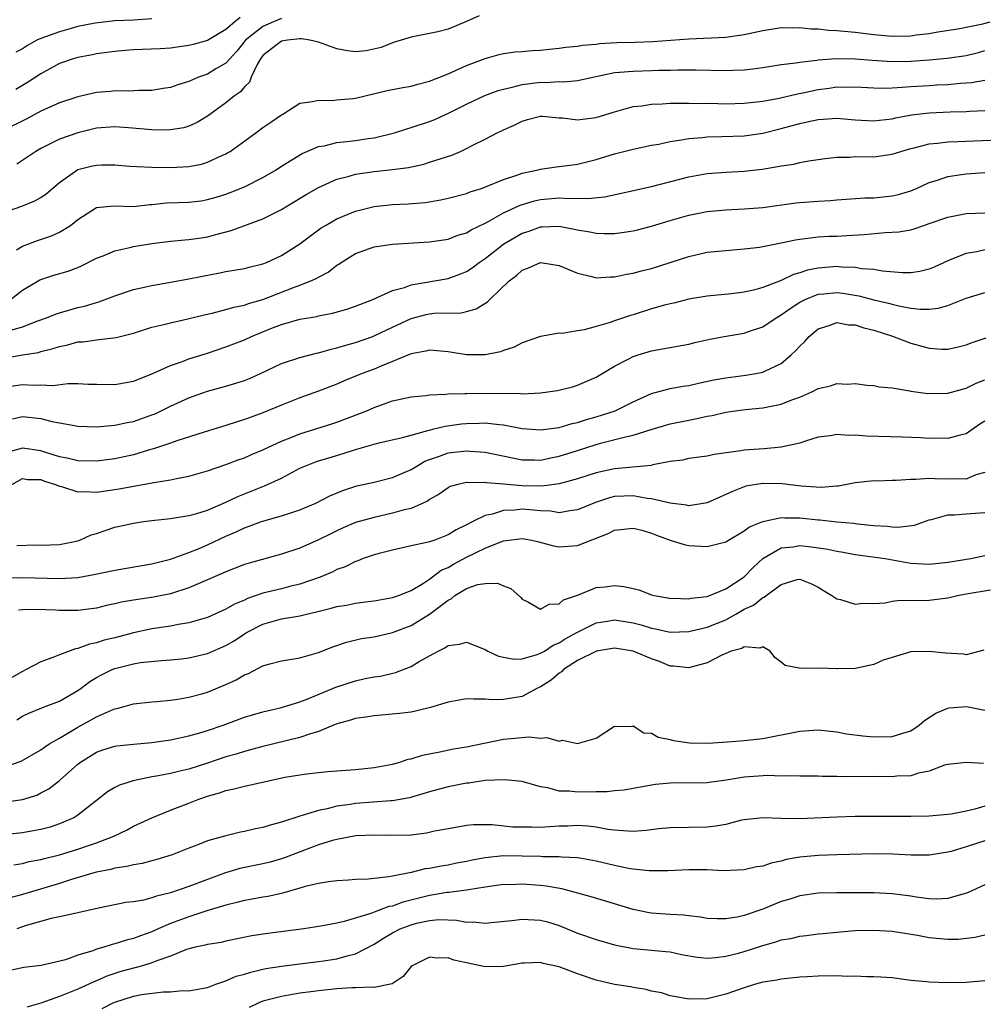
# Model space of a CAD drawing. Units: inches. Extents: x 2589000 to 2592000, y 1521000 to 1524000.
# Drawn here: x 2589281 to 2589385, y 1522219 to 1522325 of the extents above; entities that cross this region are included whole.
import ezdxf

# ---------------------------------------------------------------- set-up
doc = ezdxf.new("R2010")
doc.units = ezdxf.units.IN
doc.header["$MEASUREMENT"] = 0
doc.layers.add('LD25891521_2ft', color=133, linetype='Continuous')

msp = doc.modelspace()

# ---------------------------------------------------------------- linework, layer by layer
at = {"layer": 'LD25891521_2ft'}
for points, elevation in [([(2589330.36, 1522325.64), (2589329, 1522325.02), (2589327, 1522324.2), (2589325.9, 1522323.9), (2589323, 1522323.32), (2589321.23, 1522322.78), (2589321, 1522322.72), (2589319.77, 1522322.23), (2589318.15, 1522321.85), (2589317, 1522321.74), (2589316.13, 1522321.87), (2589315, 1522322.08), (2589313, 1522322.8), (2589312.06, 1522323), (2589311.15, 1522323.15), (2589311, 1522323.15), (2589309.66, 1522323), (2589309, 1522322.89), (2589307.91, 1522322.09), (2589307, 1522321.34), (2589306.74, 1522321), (2589306.37, 1522320.37), (2589305.73, 1522319), (2589305.53, 1522318.47), (2589305, 1522317.97), (2589304.56, 1522317.44), (2589303.91, 1522317), (2589303, 1522316.25), (2589301.12, 1522314.88), (2589299.89, 1522314.11), (2589299, 1522313.72), (2589298.46, 1522313.54), (2589297, 1522313.31), (2589296.71, 1522313.29), (2589295, 1522313.32), (2589292.46, 1522313.54), (2589291, 1522313.64), (2589289, 1522313.49), (2589287, 1522313.01), (2589285, 1522312.3), (2589283.58, 1522311.58), (2589283, 1522311.3), (2589282.47, 1522311), (2589281.6, 1522310.4), (2589280.39, 1522309.61)], 8238), ([(2589309, 1522325.34), (2589308.15, 1522325), (2589307, 1522324.49), (2589305.12, 1522323), (2589304.18, 1522321.82), (2589303, 1522320.53), (2589301.9, 1522319.9), (2589301, 1522319.35), (2589300.04, 1522319), (2589299.31, 1522318.69), (2589299, 1522318.53), (2589297.81, 1522318.19), (2589297, 1522317.88), (2589296.22, 1522317.78), (2589295, 1522317.58), (2589293.57, 1522317.57), (2589292.5, 1522317.5), (2589291, 1522317.53), (2589290.53, 1522317.47), (2589289, 1522317.34), (2589287, 1522316.9), (2589285, 1522316.25), (2589283, 1522315.34), (2589281.47, 1522314.53), (2589279, 1522313.3)], 8236), ([(2589279, 1522304.4), (2589280.93, 1522305.07), (2589282.35, 1522305.65), (2589283, 1522306.03), (2589283.58, 1522306.42), (2589285, 1522307.64), (2589287, 1522309.03), (2589288.58, 1522309.42), (2589289, 1522309.51), (2589289.54, 1522309.54), (2589291, 1522309.53), (2589292.6, 1522309.4), (2589293.36, 1522309.36), (2589295, 1522309.28), (2589297, 1522309.24), (2589299, 1522309.35), (2589300.37, 1522309.63), (2589301, 1522309.82), (2589302.54, 1522310.55), (2589303, 1522310.74), (2589303.17, 1522310.83), (2589303.44, 1522311), (2589306.23, 1522313), (2589307, 1522313.58), (2589307.84, 1522314.16), (2589309, 1522314.94), (2589309.13, 1522315), (2589311, 1522316.2), (2589312.37, 1522316.37), (2589313, 1522316.53), (2589314.51, 1522316.51), (2589315, 1522316.56), (2589316.71, 1522316.71), (2589317, 1522316.75), (2589320.43, 1522317.57), (2589322.1, 1522317.9), (2589323, 1522318.05), (2589323.73, 1522318.27), (2589325, 1522318.6), (2589327, 1522319.39), (2589329, 1522320.26), (2589331, 1522321.03), (2589332.53, 1522321.47), (2589333, 1522321.58), (2589334.24, 1522321.76), (2589335, 1522321.77), (2589336.1, 1522321.9), (2589337, 1522321.92), (2589337.95, 1522322.05), (2589339, 1522322.14), (2589339.73, 1522322.27), (2589341, 1522322.37), (2589341.52, 1522322.48), (2589343, 1522322.59), (2589343.36, 1522322.64), (2589345.25, 1522322.75), (2589347.2, 1522322.8), (2589349.12, 1522322.88), (2589353, 1522323.16), (2589357, 1522323.35), (2589359, 1522323.63), (2589361, 1522324.07), (2589363, 1522324.37), (2589364.35, 1522324.35), (2589365, 1522324.37), (2589366.25, 1522324.25), (2589367, 1522324.22), (2589368.11, 1522324.11), (2589369, 1522324.06), (2589371, 1522323.87), (2589373, 1522323.64), (2589375, 1522323.46), (2589377, 1522323.49), (2589377.58, 1522323.58), (2589379, 1522323.75), (2589379.92, 1522323.92), (2589382.29, 1522324.29), (2589383, 1522324.42), (2589384.78, 1522324.78), (2589385.59, 1522325)], 8240), ([(2589295, 1522325.3), (2589293, 1522325.18), (2589291, 1522325.1), (2589288.86, 1522324.86), (2589287, 1522324.48), (2589286.29, 1522324.29), (2589285, 1522323.93), (2589283, 1522323.2), (2589282.56, 1522323), (2589281.55, 1522322.45), (2589281, 1522322.09), (2589280.29, 1522321.71)], 8232), ([(2589304.54, 1522325.46), (2589303.96, 1522325), (2589303, 1522324.17), (2589301, 1522322.97), (2589299.45, 1522322.55), (2589299, 1522322.42), (2589297.73, 1522322.27), (2589297, 1522322.16), (2589295.91, 1522322.09), (2589293, 1522321.97), (2589292.1, 1522321.9), (2589291, 1522321.8), (2589289, 1522321.52), (2589288.57, 1522321.43), (2589287, 1522321.14), (2589286.51, 1522321), (2589285, 1522320.48), (2589283, 1522319.39), (2589281.57, 1522318.43), (2589280.31, 1522317.69)], 8234), ([(2589280.37, 1522300.37), (2589281, 1522300.77), (2589282.63, 1522301.37), (2589284.14, 1522301.86), (2589285, 1522302.25), (2589286.2, 1522303), (2589287, 1522303.63), (2589289, 1522304.94), (2589290.9, 1522305.1), (2589293, 1522305.04), (2589294.76, 1522305.24), (2589295, 1522305.25), (2589296.58, 1522305.42), (2589299, 1522305.51), (2589300.33, 1522305.67), (2589301, 1522305.78), (2589301.95, 1522306.05), (2589303, 1522306.38), (2589303.46, 1522306.54), (2589305, 1522307.16), (2589307, 1522308.17), (2589308.41, 1522309), (2589309, 1522309.39), (2589311.24, 1522310.76), (2589313, 1522311.51), (2589313.6, 1522311.6), (2589315, 1522311.95), (2589316.05, 1522312.05), (2589317, 1522312.17), (2589318.38, 1522312.38), (2589319, 1522312.45), (2589321.21, 1522313), (2589322.56, 1522313.44), (2589323, 1522313.56), (2589325, 1522314.21), (2589325.57, 1522314.43), (2589327.2, 1522315.2), (2589329, 1522316.11), (2589330.98, 1522317.02), (2589332.43, 1522317.57), (2589333, 1522317.73), (2589333.94, 1522317.94), (2589335, 1522318.23), (2589337, 1522318.47), (2589337.55, 1522318.45), (2589339, 1522318.53), (2589339.5, 1522318.5), (2589341, 1522318.64), (2589345, 1522319.51), (2589345.54, 1522319.54), (2589347, 1522319.68), (2589349, 1522319.73), (2589349.76, 1522319.76), (2589351, 1522319.78), (2589351.81, 1522319.81), (2589353.81, 1522319.81), (2589357, 1522319.72), (2589357.77, 1522319.77), (2589359, 1522319.79), (2589359.93, 1522319.93), (2589361, 1522320.05), (2589363, 1522320.38), (2589364.57, 1522320.57), (2589365, 1522320.65), (2589366.85, 1522320.85), (2589367, 1522320.88), (2589368.97, 1522321.03), (2589371, 1522321), (2589372.84, 1522320.84), (2589375, 1522320.71), (2589377, 1522320.75), (2589379, 1522320.9), (2589380.92, 1522321.08), (2589383, 1522321.37), (2589384.31, 1522321.69), (2589385, 1522321.88)], 8242), ([(2589279.73, 1522295), (2589281, 1522296), (2589282.88, 1522297.12), (2589283, 1522297.17), (2589284.39, 1522297.61), (2589285.94, 1522298.06), (2589287, 1522298.46), (2589287.38, 1522298.62), (2589289, 1522299.45), (2589289.72, 1522299.72), (2589291, 1522300.26), (2589292.6, 1522300.6), (2589293, 1522300.7), (2589295, 1522301.05), (2589297, 1522301.31), (2589298.55, 1522301.45), (2589299, 1522301.47), (2589300.33, 1522301.67), (2589301, 1522301.76), (2589302.05, 1522302.05), (2589303.57, 1522302.43), (2589307, 1522303.71), (2589309, 1522304.71), (2589309.46, 1522305), (2589311.67, 1522306.33), (2589313, 1522307.09), (2589315, 1522307.99), (2589316.31, 1522308.31), (2589317, 1522308.52), (2589319, 1522308.81), (2589320.98, 1522309.02), (2589322.73, 1522309.27), (2589324.37, 1522309.63), (2589325, 1522309.82), (2589326.24, 1522310.24), (2589327.41, 1522310.59), (2589328.34, 1522311), (2589329, 1522311.3), (2589329.67, 1522311.67), (2589331, 1522312.32), (2589332.32, 1522313), (2589332.79, 1522313.21), (2589333, 1522313.34), (2589334.16, 1522313.84), (2589335, 1522314.27), (2589335.57, 1522314.43), (2589337, 1522314.79), (2589337.21, 1522314.79), (2589339, 1522314.62), (2589339.39, 1522314.61), (2589341, 1522314.4), (2589341.51, 1522314.49), (2589343, 1522314.66), (2589345, 1522315.27), (2589347, 1522315.83), (2589347.93, 1522315.93), (2589349, 1522316.11), (2589350.14, 1522316.14), (2589351, 1522316.21), (2589352.19, 1522316.19), (2589353, 1522316.22), (2589354.18, 1522316.18), (2589355, 1522316.19), (2589356.16, 1522316.16), (2589357, 1522316.15), (2589359, 1522316.19), (2589361, 1522316.41), (2589362.76, 1522316.76), (2589364.77, 1522317.23), (2589365.33, 1522317.33), (2589367, 1522317.67), (2589368.17, 1522317.83), (2589369, 1522317.96), (2589370.05, 1522317.95), (2589371, 1522317.98), (2589373, 1522317.85), (2589373.82, 1522317.82), (2589375, 1522317.85), (2589376.05, 1522317.95), (2589377, 1522317.99), (2589379, 1522318.13), (2589379.83, 1522318.17), (2589381, 1522318.24), (2589382.37, 1522318.36), (2589383.56, 1522318.44), (2589385, 1522318.69)], 8244), ([(2589279.65, 1522291.65), (2589281, 1522292.03), (2589282.68, 1522292.68), (2589283.62, 1522293), (2589284.59, 1522293.41), (2589285, 1522293.55), (2589287, 1522294.11), (2589287.72, 1522294.28), (2589289, 1522294.68), (2589289.26, 1522294.74), (2589291, 1522295.4), (2589293, 1522296.07), (2589294.35, 1522296.35), (2589295, 1522296.51), (2589296.82, 1522296.82), (2589299, 1522297.22), (2589300.48, 1522297.52), (2589302.17, 1522297.83), (2589303, 1522298), (2589305, 1522298.34), (2589305.51, 1522298.49), (2589307, 1522298.85), (2589307.39, 1522299), (2589309, 1522299.73), (2589311, 1522300.99), (2589312.13, 1522301.87), (2589313.28, 1522302.72), (2589313.74, 1522303), (2589315, 1522303.72), (2589316.2, 1522304.2), (2589317, 1522304.54), (2589319, 1522305.03), (2589321, 1522305.24), (2589322.68, 1522305.32), (2589324.51, 1522305.49), (2589326.23, 1522305.77), (2589327, 1522305.94), (2589329, 1522306.46), (2589329.38, 1522306.62), (2589330.6, 1522307), (2589331.22, 1522307.22), (2589333, 1522307.97), (2589334.43, 1522308.43), (2589335, 1522308.65), (2589336.73, 1522309), (2589337, 1522309.07), (2589338.68, 1522309.32), (2589339, 1522309.35), (2589340.44, 1522309.56), (2589341, 1522309.62), (2589343, 1522310.11), (2589345, 1522310.73), (2589347, 1522311.24), (2589349, 1522311.65), (2589349.79, 1522311.79), (2589351, 1522312.05), (2589352.23, 1522312.23), (2589353, 1522312.39), (2589354.51, 1522312.51), (2589355, 1522312.58), (2589356.59, 1522312.59), (2589359, 1522312.66), (2589361, 1522312.95), (2589363, 1522313.46), (2589365, 1522314.02), (2589365.82, 1522314.18), (2589367, 1522314.45), (2589367.52, 1522314.48), (2589369, 1522314.58), (2589371, 1522314.41), (2589371.62, 1522314.38), (2589373, 1522314.29), (2589373.62, 1522314.38), (2589375, 1522314.53), (2589375.38, 1522314.62), (2589377.07, 1522314.93), (2589379, 1522315.15), (2589381.26, 1522315.26), (2589383, 1522315.31), (2589383.33, 1522315.33), (2589385, 1522315.4)], 8246), ([(2589279, 1522288.67), (2589281, 1522289), (2589282.73, 1522289.27), (2589283, 1522289.36), (2589284.32, 1522289.68), (2589285, 1522289.92), (2589285.9, 1522290.1), (2589287, 1522290.4), (2589287.58, 1522290.42), (2589289, 1522290.62), (2589291.13, 1522290.87), (2589293, 1522291.36), (2589295, 1522291.99), (2589296.29, 1522292.29), (2589297, 1522292.48), (2589298.9, 1522292.9), (2589300.66, 1522293.34), (2589301.52, 1522293.52), (2589303, 1522293.9), (2589303.84, 1522294.16), (2589305, 1522294.38), (2589305.45, 1522294.55), (2589307, 1522295), (2589310.3, 1522296.3), (2589311, 1522296.55), (2589312.17, 1522297), (2589312.75, 1522297.25), (2589313, 1522297.42), (2589314.05, 1522297.95), (2589315, 1522298.7), (2589315.19, 1522298.81), (2589315.46, 1522299), (2589317, 1522299.95), (2589319, 1522300.68), (2589321, 1522300.98), (2589325, 1522301.22), (2589327, 1522301.52), (2589328.07, 1522301.93), (2589329, 1522302.2), (2589329.49, 1522302.51), (2589331, 1522303.24), (2589331.49, 1522303.49), (2589333, 1522304.35), (2589334.8, 1522305.2), (2589336.34, 1522305.66), (2589337, 1522305.8), (2589339, 1522305.96), (2589340.11, 1522305.89), (2589341, 1522305.93), (2589342.1, 1522305.9), (2589343.91, 1522306.09), (2589345.57, 1522306.43), (2589349, 1522307.2), (2589353, 1522308.23), (2589355, 1522308.6), (2589357, 1522308.75), (2589359, 1522308.85), (2589360.93, 1522309.07), (2589362.65, 1522309.35), (2589363, 1522309.43), (2589364.38, 1522309.62), (2589365, 1522309.78), (2589365.98, 1522309.98), (2589367.76, 1522310.24), (2589369, 1522310.37), (2589370.38, 1522310.38), (2589371, 1522310.43), (2589373, 1522310.41), (2589375, 1522310.68), (2589375.93, 1522311), (2589377, 1522311.3), (2589377.38, 1522311.38), (2589379, 1522311.82), (2589379.89, 1522311.89), (2589381, 1522312.04), (2589382.07, 1522312.07), (2589388.32, 1522312.32)], 8248), ([(2589279, 1522285.53), (2589281, 1522285.8), (2589282.27, 1522285.73), (2589283, 1522285.76), (2589284.3, 1522285.7), (2589285.93, 1522285.93), (2589287, 1522285.91), (2589288.15, 1522285.85), (2589289, 1522285.85), (2589291, 1522285.81), (2589292, 1522286), (2589293, 1522286.16), (2589294.91, 1522286.91), (2589297, 1522287.86), (2589298.29, 1522288.29), (2589299, 1522288.57), (2589301, 1522289.19), (2589303, 1522289.86), (2589305, 1522290.65), (2589305.76, 1522291), (2589307.84, 1522291.84), (2589309, 1522292.28), (2589311, 1522292.87), (2589312.83, 1522293.17), (2589313, 1522293.22), (2589314.5, 1522293.5), (2589316.05, 1522293.95), (2589317, 1522294.28), (2589318.88, 1522295), (2589321, 1522295.95), (2589322.3, 1522296.3), (2589323, 1522296.57), (2589327, 1522297.26), (2589328.28, 1522297.72), (2589329, 1522298.02), (2589329.59, 1522298.41), (2589330.35, 1522299), (2589331, 1522299.43), (2589333.01, 1522301), (2589335, 1522302.15), (2589335.65, 1522302.35), (2589337, 1522302.83), (2589337.17, 1522302.83), (2589339, 1522302.9), (2589341, 1522302.52), (2589342.31, 1522302.31), (2589343, 1522302.16), (2589343.87, 1522302.13), (2589345, 1522302.13), (2589345.78, 1522302.22), (2589347, 1522302.41), (2589347.48, 1522302.52), (2589349, 1522302.92), (2589351, 1522303.54), (2589353, 1522304.12), (2589355, 1522304.49), (2589357, 1522304.68), (2589359, 1522304.78), (2589361, 1522304.94), (2589364.57, 1522305.43), (2589365, 1522305.48), (2589367, 1522305.63), (2589368.31, 1522305.69), (2589369, 1522305.77), (2589372.02, 1522305.98), (2589373, 1522305.99), (2589375, 1522306.2), (2589375.66, 1522306.34), (2589377, 1522306.75), (2589377.62, 1522307), (2589379, 1522307.62), (2589379.88, 1522307.88), (2589381, 1522308.27), (2589382.48, 1522308.48), (2589383, 1522308.57), (2589385, 1522308.7)], 8250), ([(2589279.92, 1522282.08), (2589281, 1522282.34), (2589283, 1522282.15), (2589284.18, 1522281.82), (2589285, 1522281.65), (2589286.64, 1522281.36), (2589287, 1522281.31), (2589289, 1522281.25), (2589290.61, 1522281.39), (2589291, 1522281.4), (2589292.31, 1522281.69), (2589293, 1522281.81), (2589295, 1522282.52), (2589295.35, 1522282.65), (2589296.08, 1522283), (2589297, 1522283.46), (2589299, 1522284.38), (2589301, 1522285.09), (2589303, 1522285.63), (2589304.06, 1522285.94), (2589305, 1522286.25), (2589305.53, 1522286.47), (2589306.73, 1522287), (2589309, 1522288.06), (2589311, 1522288.74), (2589312.79, 1522289.21), (2589313, 1522289.24), (2589314.37, 1522289.63), (2589315, 1522289.76), (2589315.94, 1522290.06), (2589317, 1522290.33), (2589318.88, 1522291), (2589319.09, 1522291.09), (2589321, 1522292.01), (2589323, 1522292.94), (2589324.63, 1522293.37), (2589325, 1522293.45), (2589325.5, 1522293.5), (2589328.43, 1522293.56), (2589329, 1522293.69), (2589330.03, 1522293.97), (2589331.27, 1522294.73), (2589331.53, 1522295), (2589333.59, 1522297), (2589334.4, 1522297.6), (2589335, 1522298.16), (2589335.63, 1522298.37), (2589337, 1522298.98), (2589339, 1522298.65), (2589341, 1522297.82), (2589342.52, 1522297.48), (2589343, 1522297.35), (2589344.56, 1522297.44), (2589345, 1522297.44), (2589346.28, 1522297.72), (2589347, 1522297.82), (2589347.91, 1522298.09), (2589349, 1522298.35), (2589353, 1522299.65), (2589355, 1522300.09), (2589357, 1522300.3), (2589359, 1522300.45), (2589360.66, 1522300.66), (2589361, 1522300.71), (2589363, 1522301.11), (2589364.55, 1522301.45), (2589365, 1522301.52), (2589365.57, 1522301.57), (2589367, 1522301.76), (2589368.17, 1522301.83), (2589369, 1522301.85), (2589370.09, 1522301.91), (2589371.97, 1522302.03), (2589374.24, 1522302.24), (2589375, 1522302.25), (2589375.7, 1522302.3), (2589377, 1522302.53), (2589377.36, 1522302.64), (2589378.4, 1522303), (2589379, 1522303.19), (2589381, 1522303.88), (2589383, 1522304.27), (2589385, 1522304.35)], 8252), ([(2589385, 1522300.35), (2589384.14, 1522300.14), (2589383, 1522299.95), (2589381.26, 1522299.26), (2589381, 1522299.17), (2589379.53, 1522298.47), (2589379, 1522298.26), (2589377.99, 1522298.01), (2589377, 1522297.88), (2589376.12, 1522297.88), (2589373.93, 1522298.07), (2589373, 1522298.22), (2589371.69, 1522298.31), (2589371, 1522298.44), (2589369.53, 1522298.47), (2589369, 1522298.54), (2589367, 1522298.39), (2589365.84, 1522298.16), (2589365, 1522297.87), (2589364.31, 1522297.69), (2589363, 1522297.05), (2589361, 1522296.29), (2589360, 1522296), (2589359, 1522295.79), (2589357.61, 1522295.61), (2589355, 1522295.34), (2589353.02, 1522295.02), (2589351.39, 1522294.61), (2589351, 1522294.54), (2589350.37, 1522294.37), (2589349, 1522293.97), (2589347, 1522293.34), (2589346.73, 1522293.27), (2589345, 1522292.69), (2589344.51, 1522292.51), (2589343, 1522292.09), (2589341.7, 1522291.7), (2589341, 1522291.61), (2589339.32, 1522291.32), (2589339, 1522291.34), (2589337, 1522291), (2589335, 1522290.31), (2589334.15, 1522289.85), (2589333, 1522289.48), (2589332.67, 1522289.33), (2589331, 1522289.02), (2589329, 1522289.03), (2589327, 1522289.34), (2589325, 1522289.52), (2589324.6, 1522289.4), (2589323, 1522289.13), (2589322.92, 1522289.08), (2589321, 1522288.29), (2589319.84, 1522287.84), (2589319, 1522287.47), (2589317.73, 1522287), (2589315.79, 1522286.21), (2589315, 1522285.86), (2589313, 1522285.07), (2589311, 1522284.36), (2589309, 1522283.59), (2589307, 1522282.75), (2589305.71, 1522282.29), (2589305, 1522282.01), (2589304.23, 1522281.77), (2589303, 1522281.36), (2589300.64, 1522280.64), (2589297.71, 1522279.71), (2589297, 1522279.45), (2589295.16, 1522278.84), (2589294.73, 1522278.73), (2589293, 1522278.22), (2589291, 1522277.78), (2589289, 1522277.52), (2589287, 1522277.55), (2589285.84, 1522277.85), (2589285, 1522277.99), (2589283.55, 1522278.45), (2589283, 1522278.65), (2589281, 1522278.94), (2589279.48, 1522278.51)], 8254), ([(2589279.85, 1522275), (2589281, 1522275.66), (2589281.57, 1522275.56), (2589283, 1522275.54), (2589283.38, 1522275.38), (2589284.6, 1522275), (2589285, 1522274.82), (2589285.22, 1522274.78), (2589287, 1522274.22), (2589287.77, 1522274.23), (2589289, 1522274.17), (2589291.47, 1522274.53), (2589295.2, 1522275.2), (2589297, 1522275.49), (2589297.65, 1522275.65), (2589299, 1522275.9), (2589301, 1522276.48), (2589303, 1522277.17), (2589304.33, 1522277.67), (2589305, 1522277.89), (2589305.77, 1522278.23), (2589307, 1522278.73), (2589307.54, 1522279), (2589309, 1522279.68), (2589310.11, 1522280.11), (2589311, 1522280.49), (2589314.45, 1522281.55), (2589315, 1522281.74), (2589317.37, 1522282.63), (2589318.28, 1522283), (2589319, 1522283.32), (2589321, 1522284.04), (2589323, 1522284.48), (2589324.63, 1522284.63), (2589325, 1522284.69), (2589326.76, 1522284.76), (2589327, 1522284.79), (2589328.82, 1522284.82), (2589329, 1522284.84), (2589331, 1522284.87), (2589334.83, 1522284.83), (2589335, 1522284.81), (2589337, 1522284.9), (2589338.84, 1522285.16), (2589340.43, 1522285.57), (2589341, 1522285.74), (2589343, 1522286.6), (2589345, 1522287.77), (2589346.6, 1522288.6), (2589347, 1522288.82), (2589347.55, 1522289), (2589349, 1522289.44), (2589349.55, 1522289.55), (2589353, 1522290.18), (2589353.66, 1522290.34), (2589355.3, 1522290.7), (2589356.85, 1522291), (2589359, 1522291.37), (2589359.57, 1522291.57), (2589361, 1522292.02), (2589362.44, 1522293), (2589363, 1522293.32), (2589363.97, 1522294.03), (2589365, 1522294.7), (2589365.57, 1522295), (2589367, 1522295.56), (2589367.6, 1522295.6), (2589369, 1522295.74), (2589369.67, 1522295.67), (2589371.39, 1522295.39), (2589373, 1522294.97), (2589374.6, 1522294.6), (2589375, 1522294.48), (2589375.7, 1522294.3), (2589377, 1522294.07), (2589378.06, 1522293.94), (2589379, 1522293.93), (2589379.95, 1522294.05), (2589381, 1522294.35), (2589383, 1522295.15), (2589385, 1522295.74)], 8256), ([(2589280.42, 1522268.42), (2589282.47, 1522268.47), (2589283, 1522268.45), (2589285, 1522268.51), (2589287, 1522268.92), (2589287.23, 1522269), (2589288.43, 1522269.57), (2589289, 1522269.72), (2589290.06, 1522270.06), (2589291, 1522270.39), (2589291.5, 1522270.5), (2589293, 1522270.83), (2589294.09, 1522271), (2589295, 1522271.11), (2589297, 1522271.32), (2589299, 1522271.64), (2589299.87, 1522271.87), (2589301, 1522272.23), (2589303, 1522273.09), (2589304.28, 1522273.72), (2589307, 1522274.79), (2589307.16, 1522274.84), (2589309, 1522275.7), (2589311, 1522276.76), (2589311.52, 1522277), (2589312.59, 1522277.41), (2589313, 1522277.55), (2589314.1, 1522277.9), (2589315.66, 1522278.34), (2589317, 1522278.78), (2589319, 1522279.37), (2589319.51, 1522279.51), (2589322.09, 1522280.09), (2589323, 1522280.35), (2589324.83, 1522280.83), (2589325, 1522280.89), (2589325.48, 1522281), (2589326.69, 1522281.31), (2589328.46, 1522281.54), (2589329, 1522281.6), (2589330.37, 1522281.63), (2589331, 1522281.65), (2589332.53, 1522281.47), (2589333, 1522281.44), (2589335, 1522281.07), (2589337, 1522280.92), (2589339, 1522281.16), (2589340.42, 1522281.58), (2589341, 1522281.69), (2589341.97, 1522282.03), (2589343, 1522282.31), (2589345.04, 1522282.96), (2589347, 1522283.92), (2589349, 1522284.85), (2589351, 1522285.38), (2589352.38, 1522285.62), (2589353, 1522285.71), (2589354.05, 1522285.95), (2589355.7, 1522286.3), (2589357, 1522286.54), (2589359.17, 1522286.83), (2589360.24, 1522287), (2589361, 1522287.14), (2589361.3, 1522287.3), (2589363, 1522288.09), (2589364.07, 1522289), (2589364.55, 1522289.45), (2589365, 1522289.96), (2589365.54, 1522290.46), (2589366.02, 1522291), (2589367, 1522291.81), (2589368.19, 1522292.19), (2589369, 1522292.5), (2589370.27, 1522292.27), (2589371, 1522292.25), (2589371.92, 1522291.92), (2589373, 1522291.67), (2589375.02, 1522291.02), (2589377, 1522290.28), (2589379, 1522289.74), (2589380.37, 1522289.63), (2589381, 1522289.63), (2589382.13, 1522289.87), (2589383, 1522290.11), (2589383.64, 1522290.36), (2589385.16, 1522290.84)], 8258), ([(2589279, 1522264.92), (2589281, 1522264.95), (2589285, 1522264.83), (2589287, 1522264.96), (2589288.74, 1522265.26), (2589291, 1522265.74), (2589295, 1522266.42), (2589297, 1522266.94), (2589299, 1522267.67), (2589300.1, 1522268.1), (2589301, 1522268.48), (2589303, 1522269.41), (2589304.12, 1522269.88), (2589305, 1522270.33), (2589305.51, 1522270.49), (2589306.83, 1522271), (2589307.09, 1522271.09), (2589309, 1522271.6), (2589309.92, 1522271.92), (2589311, 1522272.25), (2589312.71, 1522273), (2589314.22, 1522273.78), (2589315.63, 1522274.37), (2589317.15, 1522274.85), (2589319, 1522275.27), (2589321, 1522275.75), (2589323, 1522276.61), (2589323.61, 1522277), (2589324.49, 1522277.51), (2589325, 1522277.71), (2589326.08, 1522278.08), (2589327, 1522278.44), (2589329, 1522278.65), (2589329.4, 1522278.6), (2589331, 1522278.48), (2589335, 1522277.66), (2589336.34, 1522277.66), (2589337, 1522277.64), (2589338.11, 1522277.89), (2589339, 1522278.05), (2589341, 1522278.67), (2589343, 1522279.33), (2589343.46, 1522279.46), (2589346.17, 1522280.17), (2589347, 1522280.33), (2589348.94, 1522280.94), (2589351, 1522281.56), (2589353, 1522281.96), (2589353.88, 1522282.12), (2589355, 1522282.39), (2589355.53, 1522282.47), (2589357, 1522282.81), (2589359.09, 1522283.09), (2589361, 1522283.27), (2589361.36, 1522283.36), (2589363, 1522283.67), (2589364.15, 1522284.15), (2589365, 1522284.44), (2589366.31, 1522285), (2589367, 1522285.38), (2589368.34, 1522285.66), (2589369, 1522285.91), (2589370.17, 1522285.83), (2589371, 1522285.9), (2589372.26, 1522285.74), (2589373, 1522285.7), (2589373.57, 1522285.57), (2589375, 1522285.43), (2589376.89, 1522285.11), (2589377, 1522285.08), (2589378.83, 1522284.83), (2589381, 1522284.86), (2589383, 1522285.41), (2589384.05, 1522285.95), (2589385, 1522286.32)], 8260), ([(2589385, 1522281.86), (2589384.47, 1522281.53), (2589383, 1522280.48), (2589382.33, 1522280.33), (2589381, 1522279.96), (2589380, 1522280), (2589379, 1522279.98), (2589378.04, 1522280.04), (2589376.11, 1522280.11), (2589372.21, 1522280.21), (2589371, 1522280.34), (2589370.3, 1522280.3), (2589369, 1522280.41), (2589368.27, 1522280.27), (2589367, 1522280.1), (2589365.73, 1522279.73), (2589365, 1522279.48), (2589363, 1522279.03), (2589361.14, 1522278.87), (2589359, 1522278.72), (2589358.64, 1522278.64), (2589355.75, 1522278.25), (2589355, 1522278.06), (2589353, 1522277.8), (2589352.35, 1522277.64), (2589351, 1522277.47), (2589349.11, 1522277.11), (2589348.94, 1522277.06), (2589345, 1522276.7), (2589343, 1522276.26), (2589341, 1522275.61), (2589339, 1522275.07), (2589337.17, 1522274.83), (2589335, 1522274.87), (2589333, 1522275.05), (2589331.17, 1522275.17), (2589331, 1522275.21), (2589329.18, 1522275.18), (2589329, 1522275.21), (2589328.07, 1522275), (2589327.23, 1522274.77), (2589327, 1522274.65), (2589326.04, 1522273.96), (2589325, 1522273.37), (2589324.79, 1522273.21), (2589323, 1522272.42), (2589322.25, 1522272.25), (2589321, 1522271.89), (2589319, 1522271.45), (2589317, 1522270.88), (2589315.68, 1522270.32), (2589315, 1522270.01), (2589314.32, 1522269.68), (2589313, 1522269.01), (2589311, 1522268.14), (2589309, 1522267.46), (2589305.5, 1522266.5), (2589305, 1522266.34), (2589303, 1522265.57), (2589302.61, 1522265.39), (2589300.5, 1522264.5), (2589299, 1522263.84), (2589297, 1522263.18), (2589295.18, 1522262.82), (2589293, 1522262.5), (2589291.72, 1522262.28), (2589291, 1522262.1), (2589290.09, 1522261.91), (2589289, 1522261.64), (2589287, 1522261.37), (2589285, 1522261.38), (2589284.59, 1522261.41), (2589282.49, 1522261.51), (2589281, 1522261.46), (2589280.57, 1522261.43)], 8262), ([(2589385, 1522276.31), (2589384.03, 1522276.03), (2589383, 1522275.57), (2589381.63, 1522275.63), (2589381, 1522275.59), (2589379.61, 1522275.61), (2589379, 1522275.66), (2589377.53, 1522275.53), (2589377, 1522275.55), (2589375.43, 1522275.43), (2589375, 1522275.44), (2589373.38, 1522275.38), (2589373, 1522275.39), (2589371, 1522275.17), (2589369.18, 1522274.82), (2589369, 1522274.81), (2589367.33, 1522274.67), (2589365.17, 1522274.83), (2589363.09, 1522275.09), (2589361, 1522275.11), (2589359.19, 1522274.81), (2589359, 1522274.75), (2589357.74, 1522274.26), (2589357, 1522273.92), (2589356.35, 1522273.65), (2589355, 1522273.01), (2589353, 1522272.71), (2589352.76, 1522272.76), (2589351, 1522272.98), (2589349, 1522273.46), (2589348.5, 1522273.5), (2589347, 1522273.76), (2589345, 1522273.69), (2589344.44, 1522273.56), (2589342.93, 1522273.07), (2589341, 1522272.26), (2589340.16, 1522272.16), (2589339, 1522271.95), (2589338.11, 1522272.11), (2589337, 1522272.14), (2589336.23, 1522272.23), (2589335, 1522272.32), (2589334.23, 1522272.23), (2589333, 1522272.2), (2589331.8, 1522271.8), (2589331, 1522271.65), (2589329.69, 1522271), (2589329, 1522270.64), (2589327.89, 1522270.11), (2589327, 1522269.55), (2589325.56, 1522269), (2589325, 1522268.8), (2589324.72, 1522268.72), (2589323, 1522268.37), (2589321, 1522267.92), (2589319.54, 1522267.54), (2589319, 1522267.4), (2589317.83, 1522267), (2589317.24, 1522266.76), (2589317, 1522266.69), (2589315.89, 1522266.11), (2589315, 1522265.8), (2589314.48, 1522265.52), (2589313.17, 1522265), (2589311, 1522264.25), (2589310.02, 1522264.02), (2589309, 1522263.74), (2589307, 1522263.25), (2589305.32, 1522262.68), (2589305, 1522262.52), (2589303.92, 1522262.08), (2589303, 1522261.53), (2589301, 1522260.63), (2589300.5, 1522260.5), (2589299, 1522260.04), (2589297.87, 1522259.87), (2589297, 1522259.68), (2589295, 1522259.4), (2589293, 1522258.99), (2589291, 1522258.45), (2589289.83, 1522258.17), (2589289, 1522257.89), (2589288.24, 1522257.76), (2589287, 1522257.29), (2589286.74, 1522257.26), (2589285, 1522256.59), (2589284.3, 1522256.3), (2589283, 1522255.84), (2589281.41, 1522255), (2589281, 1522254.8), (2589279.86, 1522254.14)], 8264), ([(2589280.42, 1522249.58), (2589281, 1522249.96), (2589281.71, 1522250.29), (2589283.12, 1522250.88), (2589283.47, 1522251), (2589285, 1522251.6), (2589287, 1522252.76), (2589287.35, 1522253), (2589288.29, 1522253.71), (2589289, 1522254.14), (2589289.55, 1522254.45), (2589290.69, 1522255), (2589291, 1522255.12), (2589293, 1522255.62), (2589293.76, 1522255.76), (2589296, 1522256), (2589297, 1522256.05), (2589298.18, 1522256.18), (2589299, 1522256.26), (2589301, 1522256.74), (2589303, 1522257.61), (2589303.88, 1522258.12), (2589305, 1522258.87), (2589305.22, 1522259), (2589307, 1522259.92), (2589309, 1522260.48), (2589311, 1522260.82), (2589311.71, 1522261), (2589312.77, 1522261.23), (2589314.37, 1522261.63), (2589315, 1522261.81), (2589316.02, 1522261.98), (2589317, 1522262.17), (2589318.35, 1522262.35), (2589319, 1522262.42), (2589321, 1522262.78), (2589321.63, 1522263), (2589323, 1522263.56), (2589324.33, 1522264.33), (2589325, 1522264.76), (2589326.27, 1522265.73), (2589327, 1522266.05), (2589327.6, 1522266.4), (2589329, 1522267.16), (2589331, 1522268.13), (2589332.88, 1522268.88), (2589333, 1522268.92), (2589335, 1522269.18), (2589336.06, 1522269), (2589336.82, 1522268.82), (2589338.39, 1522268.39), (2589339, 1522268.26), (2589341, 1522268.4), (2589344.31, 1522269.69), (2589345, 1522270.07), (2589347, 1522270.3), (2589347.95, 1522270.05), (2589349, 1522269.74), (2589349.52, 1522269.52), (2589351, 1522269), (2589352.51, 1522268.51), (2589353, 1522268.41), (2589355, 1522268.29), (2589357, 1522268.79), (2589357.31, 1522269), (2589359, 1522269.99), (2589359.56, 1522270.44), (2589361, 1522271), (2589363, 1522271.44), (2589363.4, 1522271.4), (2589365, 1522271.4), (2589367, 1522271.18), (2589367.17, 1522271.17), (2589369, 1522270.97), (2589370.81, 1522270.81), (2589371.25, 1522270.75), (2589373, 1522270.58), (2589374.49, 1522270.49), (2589375, 1522270.42), (2589375.6, 1522270.4), (2589377.39, 1522270.61), (2589379, 1522271.18), (2589379.22, 1522271.22), (2589381, 1522271.73), (2589381.72, 1522271.72), (2589383, 1522271.85), (2589385, 1522271.98)], 8266), ([(2589279, 1522244.45), (2589280.88, 1522245.12), (2589283, 1522246.35), (2589283.38, 1522246.62), (2589283.96, 1522247), (2589285, 1522247.59), (2589287, 1522248.78), (2589288.43, 1522249.57), (2589289, 1522249.9), (2589290.62, 1522250.62), (2589291, 1522250.76), (2589291.2, 1522250.8), (2589291.99, 1522251), (2589293, 1522251.29), (2589295, 1522251.51), (2589295.54, 1522251.54), (2589297, 1522251.69), (2589297.8, 1522251.8), (2589299, 1522252.02), (2589300.4, 1522252.4), (2589301, 1522252.57), (2589303, 1522253.39), (2589304.11, 1522253.89), (2589305, 1522254.43), (2589305.42, 1522254.58), (2589307, 1522255.41), (2589307.59, 1522255.59), (2589309, 1522255.96), (2589310.12, 1522256.12), (2589311, 1522256.28), (2589313, 1522256.85), (2589314.54, 1522257.46), (2589316.03, 1522257.97), (2589317.65, 1522258.35), (2589319, 1522258.56), (2589321, 1522259), (2589323, 1522259.75), (2589325, 1522261), (2589327, 1522262.52), (2589327.34, 1522262.66), (2589327.75, 1522263), (2589329, 1522263.77), (2589330.2, 1522264.2), (2589331, 1522264.31), (2589332.35, 1522264.35), (2589333, 1522264.04), (2589333.78, 1522263.78), (2589334.84, 1522262.84), (2589335, 1522262.63), (2589335.71, 1522262.29), (2589337, 1522261.52), (2589337.93, 1522262.07), (2589339, 1522262.09), (2589339.47, 1522262.53), (2589341.08, 1522263.08), (2589343, 1522263.87), (2589343.96, 1522263.96), (2589345, 1522264.09), (2589345.99, 1522263.99), (2589347, 1522263.76), (2589347.61, 1522263.61), (2589349, 1522263.07), (2589349.28, 1522263), (2589350.76, 1522262.76), (2589351, 1522262.7), (2589351.29, 1522262.71), (2589353, 1522262.65), (2589353.28, 1522262.72), (2589355, 1522262.91), (2589357, 1522263.73), (2589359, 1522265.03), (2589359.95, 1522266.05), (2589361, 1522267.01), (2589363, 1522268.15), (2589364.28, 1522268.28), (2589365, 1522268.4), (2589366.28, 1522268.28), (2589368.03, 1522268.03), (2589369, 1522267.79), (2589369.69, 1522267.69), (2589371, 1522267.44), (2589373.16, 1522267.16), (2589374.22, 1522267), (2589377, 1522266.5), (2589379, 1522266.39), (2589381, 1522266.6), (2589383.47, 1522267), (2589385, 1522267.33)], 8268), ([(2589279, 1522240.68), (2589281, 1522240.98), (2589282.55, 1522241.45), (2589283, 1522241.67), (2589283.87, 1522242.13), (2589285, 1522243.01), (2589287, 1522244.79), (2589287.27, 1522245), (2589289, 1522246.08), (2589289.68, 1522246.32), (2589291, 1522246.74), (2589291.22, 1522246.78), (2589293, 1522246.96), (2589295, 1522247.14), (2589297, 1522247.42), (2589299, 1522247.85), (2589300.18, 1522248.18), (2589301, 1522248.43), (2589302.7, 1522249), (2589305, 1522249.85), (2589305.88, 1522250.12), (2589307, 1522250.43), (2589307.45, 1522250.55), (2589309, 1522250.89), (2589311, 1522251.53), (2589311.84, 1522251.84), (2589314.89, 1522253.11), (2589317, 1522253.8), (2589318.03, 1522254.03), (2589319, 1522254.21), (2589319.7, 1522254.3), (2589321.32, 1522254.68), (2589323, 1522255.34), (2589323.88, 1522255.88), (2589325, 1522256.5), (2589325.92, 1522257), (2589326.66, 1522257.34), (2589327, 1522257.61), (2589328.24, 1522257.76), (2589329, 1522257.98), (2589331, 1522257.17), (2589331.28, 1522257), (2589332.45, 1522256.45), (2589333, 1522256.33), (2589334.13, 1522256.13), (2589335, 1522256.17), (2589336.62, 1522256.62), (2589337, 1522256.76), (2589337.41, 1522257), (2589338.35, 1522257.65), (2589339, 1522257.9), (2589339.67, 1522258.33), (2589341, 1522259.06), (2589343, 1522260.05), (2589344.24, 1522260.24), (2589345, 1522260.38), (2589347, 1522260.07), (2589347.85, 1522259.85), (2589349, 1522259.48), (2589349.42, 1522259.42), (2589351, 1522259.06), (2589353, 1522259.11), (2589355, 1522259.57), (2589357, 1522260.39), (2589358.1, 1522261), (2589359, 1522261.53), (2589360.02, 1522261.98), (2589361, 1522262.8), (2589361.17, 1522262.83), (2589361.37, 1522263), (2589363, 1522264.18), (2589364.73, 1522264.73), (2589365, 1522264.76), (2589366.27, 1522264.27), (2589367, 1522263.92), (2589367.55, 1522263.55), (2589368.48, 1522263), (2589369, 1522262.65), (2589369.42, 1522262.58), (2589371, 1522262.06), (2589371.81, 1522262.19), (2589373, 1522262.14), (2589374.22, 1522262.22), (2589375, 1522262.39), (2589375.55, 1522262.45), (2589379, 1522262.5), (2589381, 1522262.76), (2589382.05, 1522263), (2589383, 1522263.18), (2589385.61, 1522263.61)], 8270), ([(2589384.91, 1522257.09), (2589383, 1522256.59), (2589382.68, 1522256.68), (2589380.76, 1522256.76), (2589379, 1522256.97), (2589377, 1522256.91), (2589375, 1522256.32), (2589374.01, 1522256.01), (2589373, 1522255.56), (2589371.17, 1522255.17), (2589371, 1522255.11), (2589369.09, 1522255.09), (2589369, 1522255.08), (2589367.14, 1522255.14), (2589365.13, 1522255.13), (2589363.43, 1522255.43), (2589363, 1522255.8), (2589362.32, 1522256.32), (2589361.81, 1522257), (2589361, 1522257.47), (2589360.68, 1522257.32), (2589359, 1522257.46), (2589358.73, 1522257.27), (2589357.6, 1522257), (2589357, 1522256.74), (2589356.57, 1522256.57), (2589355, 1522255.72), (2589353.27, 1522255.27), (2589353, 1522255.18), (2589351.37, 1522255.37), (2589351, 1522255.37), (2589349.86, 1522255.86), (2589349, 1522256.15), (2589347, 1522257), (2589345, 1522257.3), (2589343.03, 1522257), (2589341, 1522255.97), (2589339.47, 1522255), (2589339.24, 1522254.76), (2589339, 1522254.61), (2589338.15, 1522253.85), (2589337, 1522253.15), (2589336.67, 1522253), (2589335, 1522252.11), (2589333, 1522251.76), (2589331.73, 1522251.73), (2589331, 1522251.8), (2589329.79, 1522251.79), (2589329, 1522251.85), (2589327, 1522251.49), (2589325.11, 1522250.89), (2589323.5, 1522250.5), (2589323, 1522250.42), (2589321.74, 1522250.26), (2589319, 1522250.02), (2589318.13, 1522249.87), (2589317, 1522249.71), (2589316.47, 1522249.53), (2589315, 1522249.13), (2589313, 1522248.31), (2589312.04, 1522248.04), (2589311, 1522247.65), (2589307, 1522246.7), (2589305.67, 1522246.33), (2589305, 1522246.16), (2589304.12, 1522245.88), (2589303, 1522245.56), (2589301, 1522244.89), (2589299, 1522244.26), (2589298.02, 1522244.02), (2589297, 1522243.79), (2589295.5, 1522243.5), (2589295, 1522243.42), (2589292.99, 1522243), (2589291.49, 1522242.51), (2589291, 1522242.25), (2589290.21, 1522241.79), (2589289, 1522240.86), (2589287, 1522239.26), (2589286.58, 1522239), (2589285, 1522238.32), (2589284.01, 1522237.99), (2589283, 1522237.73), (2589282.39, 1522237.61), (2589281, 1522237.38), (2589279, 1522237.14)], 8272), ([(2589280.09, 1522233.91), (2589281, 1522234.06), (2589281.75, 1522234.25), (2589283, 1522234.47), (2589283.41, 1522234.59), (2589285, 1522234.97), (2589287, 1522235.6), (2589287.93, 1522235.93), (2589289, 1522236.28), (2589290.89, 1522237), (2589292.31, 1522237.69), (2589293, 1522238.07), (2589295, 1522239), (2589297, 1522239.81), (2589299, 1522240.57), (2589300.06, 1522241), (2589301, 1522241.32), (2589302.31, 1522241.69), (2589303, 1522241.95), (2589303.89, 1522242.11), (2589305, 1522242.41), (2589305.5, 1522242.5), (2589307.59, 1522243), (2589309.37, 1522243.37), (2589311, 1522243.64), (2589311.74, 1522243.74), (2589313, 1522243.88), (2589313.98, 1522243.98), (2589317, 1522244.21), (2589319, 1522244.42), (2589321, 1522244.79), (2589321.8, 1522245), (2589322.69, 1522245.31), (2589323, 1522245.37), (2589324.24, 1522245.76), (2589326.1, 1522246.1), (2589327.58, 1522246.43), (2589329, 1522246.65), (2589333, 1522247.48), (2589335, 1522247.68), (2589335.74, 1522247.74), (2589337, 1522247.6), (2589337.68, 1522247.68), (2589339, 1522247.28), (2589339.38, 1522247.38), (2589341, 1522247), (2589343, 1522247.59), (2589345, 1522248.88), (2589346.87, 1522248.87), (2589347, 1522248.91), (2589348.17, 1522248.17), (2589349, 1522248.12), (2589349.71, 1522247.71), (2589351, 1522247.46), (2589351.36, 1522247.35), (2589353.1, 1522247.1), (2589355.07, 1522247.07), (2589357.19, 1522247.19), (2589359, 1522247.33), (2589361, 1522247.56), (2589365, 1522248.36), (2589366.47, 1522248.47), (2589367, 1522248.49), (2589369, 1522248.26), (2589370.06, 1522248.06), (2589371.83, 1522247.83), (2589373, 1522247.74), (2589375, 1522247.76), (2589376.13, 1522248.13), (2589377, 1522248.37), (2589377.89, 1522249), (2589378.49, 1522249.51), (2589379.72, 1522250.28), (2589381, 1522250.84), (2589381.14, 1522250.86), (2589383.02, 1522251.02), (2589385, 1522250.63)], 8274), ([(2589384.85, 1522244.85), (2589383, 1522244.96), (2589381, 1522244.74), (2589380.66, 1522244.66), (2589379, 1522244.02), (2589377.82, 1522243.82), (2589377, 1522243.54), (2589375.49, 1522243.49), (2589375, 1522243.43), (2589373.45, 1522243.45), (2589369.43, 1522243.43), (2589369, 1522243.45), (2589367.45, 1522243.45), (2589367, 1522243.48), (2589365, 1522243.48), (2589363.53, 1522243.53), (2589363, 1522243.49), (2589361.55, 1522243.55), (2589359, 1522243.38), (2589357.06, 1522243.05), (2589355.2, 1522242.8), (2589355, 1522242.76), (2589351, 1522242.74), (2589349.41, 1522242.59), (2589349, 1522242.53), (2589346.02, 1522241.98), (2589345, 1522241.91), (2589344.19, 1522241.81), (2589343, 1522241.81), (2589341, 1522241.76), (2589340.12, 1522241.88), (2589339, 1522241.88), (2589337.77, 1522242.23), (2589337, 1522242.32), (2589335, 1522242.9), (2589333.1, 1522243.1), (2589331.02, 1522243.02), (2589329.26, 1522242.74), (2589329, 1522242.73), (2589327.57, 1522242.43), (2589327, 1522242.33), (2589325, 1522241.8), (2589322.84, 1522241.16), (2589321, 1522240.81), (2589320.81, 1522240.81), (2589317, 1522240.52), (2589316.42, 1522240.42), (2589315, 1522240.23), (2589313.95, 1522239.95), (2589313, 1522239.78), (2589311.23, 1522239.23), (2589311, 1522239.18), (2589309, 1522238.52), (2589307.79, 1522238.21), (2589307, 1522237.94), (2589306.21, 1522237.79), (2589305, 1522237.51), (2589304.57, 1522237.43), (2589303, 1522237.05), (2589301, 1522236.49), (2589300.14, 1522236.14), (2589299, 1522235.71), (2589297.2, 1522235), (2589295.52, 1522234.48), (2589295, 1522234.35), (2589293.94, 1522234.06), (2589293, 1522233.91), (2589292.29, 1522233.71), (2589291, 1522233.54), (2589290.58, 1522233.42), (2589289, 1522233.11), (2589288.6, 1522233), (2589286.31, 1522232.31), (2589285, 1522231.88), (2589282, 1522231), (2589281, 1522230.69), (2589279.67, 1522230.33)], 8276), ([(2589385, 1522240.23), (2589383.91, 1522239.91), (2589383, 1522239.69), (2589381.38, 1522239.38), (2589381, 1522239.33), (2589379, 1522239.17), (2589377, 1522239.12), (2589373, 1522239.13), (2589371, 1522239.12), (2589369, 1522239.06), (2589365, 1522238.88), (2589363, 1522238.9), (2589361.01, 1522239), (2589359, 1522238.77), (2589358.72, 1522238.72), (2589357, 1522238.27), (2589355.92, 1522238.08), (2589355, 1522237.99), (2589351, 1522237.9), (2589349.79, 1522237.79), (2589348.39, 1522237.61), (2589347, 1522237.52), (2589346.46, 1522237.54), (2589345, 1522237.65), (2589344.26, 1522237.74), (2589343, 1522237.97), (2589342.09, 1522238.09), (2589341, 1522238.14), (2589339.91, 1522238.09), (2589339, 1522238.07), (2589337.97, 1522238.03), (2589337, 1522237.95), (2589336.02, 1522237.98), (2589335, 1522237.96), (2589333.99, 1522237.99), (2589331.76, 1522238.24), (2589331, 1522238.23), (2589329.76, 1522238.24), (2589329, 1522238.14), (2589328.01, 1522237.99), (2589327, 1522237.81), (2589325.53, 1522237.53), (2589324.68, 1522237.32), (2589323, 1522237.11), (2589320.94, 1522237.06), (2589319, 1522237.11), (2589317.03, 1522237.03), (2589315, 1522236.65), (2589314.53, 1522236.53), (2589313, 1522236.05), (2589311.49, 1522235.49), (2589309.34, 1522234.66), (2589309, 1522234.55), (2589307.79, 1522234.21), (2589307, 1522234.02), (2589304.5, 1522233.5), (2589302.96, 1522233.04), (2589301, 1522232.32), (2589299, 1522231.55), (2589297, 1522230.87), (2589295.48, 1522230.52), (2589295, 1522230.33), (2589294.1, 1522230.1), (2589293, 1522229.91), (2589292.18, 1522229.82), (2589289.24, 1522229.24), (2589287, 1522228.71), (2589286.66, 1522228.66), (2589285, 1522228.27), (2589284.1, 1522228.1), (2589281.31, 1522227.31), (2589281, 1522227.21), (2589280.39, 1522227)], 8278), ([(2589385, 1522236.5), (2589383, 1522235.86), (2589381.36, 1522235.36), (2589381, 1522235.26), (2589379, 1522234.94), (2589377.04, 1522234.96), (2589375.07, 1522235.07), (2589373.09, 1522235.09), (2589369, 1522234.99), (2589367, 1522234.93), (2589365, 1522234.73), (2589363.53, 1522234.47), (2589363, 1522234.32), (2589361.9, 1522234.1), (2589361, 1522233.78), (2589360.32, 1522233.68), (2589359, 1522233.36), (2589356.73, 1522233.27), (2589355, 1522233.35), (2589353, 1522233.36), (2589350.73, 1522233.27), (2589349, 1522233.25), (2589348.74, 1522233.26), (2589347, 1522233.44), (2589346.48, 1522233.52), (2589345, 1522233.83), (2589343, 1522234.31), (2589341.41, 1522234.59), (2589341, 1522234.67), (2589339.25, 1522234.75), (2589339, 1522234.78), (2589337.23, 1522234.77), (2589337, 1522234.79), (2589335, 1522234.86), (2589333, 1522234.88), (2589331, 1522234.67), (2589329.6, 1522234.4), (2589329, 1522234.26), (2589327.93, 1522234.07), (2589327, 1522233.87), (2589326.24, 1522233.76), (2589325, 1522233.51), (2589324.54, 1522233.46), (2589323, 1522233.07), (2589321, 1522232.69), (2589320.6, 1522232.6), (2589319, 1522232.44), (2589318.35, 1522232.35), (2589317, 1522232.31), (2589316.25, 1522232.25), (2589315, 1522232.19), (2589314.08, 1522232.08), (2589313, 1522231.9), (2589311.55, 1522231.55), (2589311, 1522231.38), (2589309, 1522230.82), (2589307.51, 1522230.49), (2589307, 1522230.41), (2589305.82, 1522230.18), (2589305, 1522230.06), (2589304.18, 1522229.82), (2589303, 1522229.56), (2589300.92, 1522228.92), (2589299, 1522228.29), (2589297, 1522227.56), (2589295.69, 1522227), (2589295, 1522226.68), (2589293.77, 1522226.23), (2589293, 1522225.93), (2589292.25, 1522225.75), (2589291, 1522225.36), (2589290.7, 1522225.3), (2589289.79, 1522225), (2589289, 1522224.78), (2589288.62, 1522224.62), (2589287, 1522224.14), (2589285.65, 1522223.65), (2589283.03, 1522223.03), (2589281.17, 1522222.83), (2589279, 1522222.33)], 8280), ([(2589385, 1522231.74), (2589383.13, 1522230.87), (2589381, 1522230.26), (2589379.8, 1522230.2), (2589379, 1522230.23), (2589377.58, 1522230.42), (2589377, 1522230.52), (2589375, 1522230.79), (2589373, 1522230.88), (2589369, 1522230.87), (2589367, 1522230.83), (2589365, 1522230.55), (2589363.83, 1522230.17), (2589363, 1522229.93), (2589361, 1522229.11), (2589359, 1522228.42), (2589358.25, 1522228.25), (2589357, 1522228.06), (2589356.07, 1522228.07), (2589355, 1522228.12), (2589354.26, 1522228.26), (2589353, 1522228.39), (2589352.47, 1522228.47), (2589351, 1522228.54), (2589349, 1522228.68), (2589348.72, 1522228.72), (2589347, 1522229.07), (2589345, 1522229.7), (2589342.45, 1522230.45), (2589340.5, 1522231), (2589339.31, 1522231.31), (2589337.6, 1522231.6), (2589337, 1522231.66), (2589335, 1522231.8), (2589333.76, 1522231.76), (2589333, 1522231.77), (2589331, 1522231.49), (2589329.21, 1522231.21), (2589329, 1522231.16), (2589327.08, 1522230.92), (2589326.92, 1522230.92), (2589325, 1522230.61), (2589322.13, 1522229.87), (2589321, 1522229.45), (2589320.61, 1522229.39), (2589319, 1522228.79), (2589318.65, 1522228.65), (2589315.77, 1522227.77), (2589315, 1522227.6), (2589313.27, 1522227.27), (2589311.41, 1522227), (2589307.51, 1522226.49), (2589305.78, 1522226.22), (2589303, 1522225.66), (2589302.47, 1522225.53), (2589301, 1522225.3), (2589300.77, 1522225.23), (2589299.69, 1522225), (2589299, 1522224.83), (2589298.75, 1522224.75), (2589297, 1522224.05), (2589295.53, 1522223.53), (2589295, 1522223.3), (2589293.98, 1522223), (2589291.63, 1522222.37), (2589291, 1522222.18), (2589290.12, 1522221.88), (2589289, 1522221.37), (2589288.73, 1522221.27), (2589288.2, 1522221), (2589287, 1522220.46), (2589286.1, 1522220.1), (2589285, 1522219.68), (2589283, 1522218.95), (2589281.47, 1522218.53)], 8282), ([(2589289.62, 1522218.38), (2589290.82, 1522219), (2589291, 1522219.08), (2589293, 1522219.72), (2589293.89, 1522219.89), (2589296.2, 1522220.2), (2589297, 1522220.17), (2589298.32, 1522220.32), (2589299, 1522220.3), (2589300.58, 1522220.58), (2589301, 1522220.66), (2589301.92, 1522221), (2589303, 1522221.36), (2589304.12, 1522221.88), (2589305, 1522222.09), (2589305.68, 1522222.32), (2589307, 1522222.62), (2589307.31, 1522222.69), (2589309, 1522222.96), (2589311, 1522223.22), (2589313, 1522223.46), (2589313.55, 1522223.55), (2589315, 1522223.75), (2589316.09, 1522224.09), (2589317, 1522224.29), (2589319, 1522225.35), (2589320.01, 1522225.99), (2589321, 1522226.56), (2589321.84, 1522227), (2589323, 1522227.44), (2589323.6, 1522227.6), (2589325, 1522227.9), (2589325.99, 1522227.99), (2589327.93, 1522227.93), (2589329, 1522227.72), (2589329.73, 1522227.73), (2589331, 1522227.59), (2589331.67, 1522227.67), (2589333.88, 1522227.88), (2589335, 1522228.03), (2589337, 1522227.94), (2589337.75, 1522227.75), (2589339, 1522227.36), (2589339.26, 1522227.26), (2589341, 1522226.51), (2589343, 1522225.83), (2589345, 1522225.28), (2589347, 1522224.86), (2589350.54, 1522224.54), (2589351, 1522224.49), (2589352.23, 1522224.23), (2589353.92, 1522223.92), (2589355, 1522223.83), (2589355.88, 1522223.88), (2589357, 1522224.03), (2589358.38, 1522224.38), (2589359, 1522224.55), (2589361, 1522225.2), (2589362.42, 1522225.58), (2589363, 1522225.79), (2589364.05, 1522225.95), (2589365, 1522226.19), (2589365.74, 1522226.26), (2589367, 1522226.44), (2589367.52, 1522226.48), (2589369, 1522226.63), (2589371, 1522226.8), (2589373, 1522226.86), (2589375, 1522226.73), (2589377.71, 1522226.29), (2589379, 1522226.04), (2589381, 1522225.86), (2589382.11, 1522225.89), (2589383.91, 1522226.09), (2589385, 1522226.36)], 8284), ([(2589385, 1522221.37), (2589383, 1522221.2), (2589381, 1522221.17), (2589379, 1522221.23), (2589378.73, 1522221.27), (2589377, 1522221.42), (2589375, 1522221.68), (2589373.78, 1522221.78), (2589373, 1522221.82), (2589372.2, 1522221.8), (2589371, 1522221.87), (2589370.15, 1522221.85), (2589369, 1522221.92), (2589367, 1522221.88), (2589365.8, 1522221.8), (2589365, 1522221.76), (2589363, 1522221.57), (2589362.54, 1522221.46), (2589361, 1522221.22), (2589360.22, 1522221), (2589359, 1522220.62), (2589357, 1522219.92), (2589355, 1522219.44), (2589353, 1522219.38), (2589351.64, 1522219.64), (2589351, 1522219.75), (2589350.06, 1522220.06), (2589349, 1522220.27), (2589348.42, 1522220.42), (2589347, 1522220.67), (2589346.71, 1522220.71), (2589344.99, 1522220.99), (2589343, 1522221.44), (2589341, 1522222.12), (2589339, 1522222.87), (2589337.26, 1522223.26), (2589337, 1522223.36), (2589335.27, 1522223.27), (2589335, 1522223.28), (2589333, 1522222.91), (2589331, 1522222.88), (2589330.51, 1522223), (2589329, 1522223.31), (2589327.62, 1522223.62), (2589327, 1522223.84), (2589325.83, 1522223.83), (2589325, 1522223.93), (2589323.12, 1522223), (2589323, 1522222.91), (2589322.16, 1522221.84), (2589320.96, 1522221.04), (2589319, 1522220.66), (2589318.69, 1522220.69), (2589317, 1522220.61), (2589316.61, 1522220.61), (2589315, 1522220.52), (2589313, 1522220.31), (2589312.18, 1522220.18), (2589311, 1522220.03), (2589309.81, 1522219.81), (2589309, 1522219.68), (2589307, 1522219.18), (2589306.54, 1522219), (2589305.51, 1522218.49)], 8286)]:
    msp.add_lwpolyline(points, dxfattribs=dict(at, elevation=elevation))

doc.saveas('drawing.dxf')
